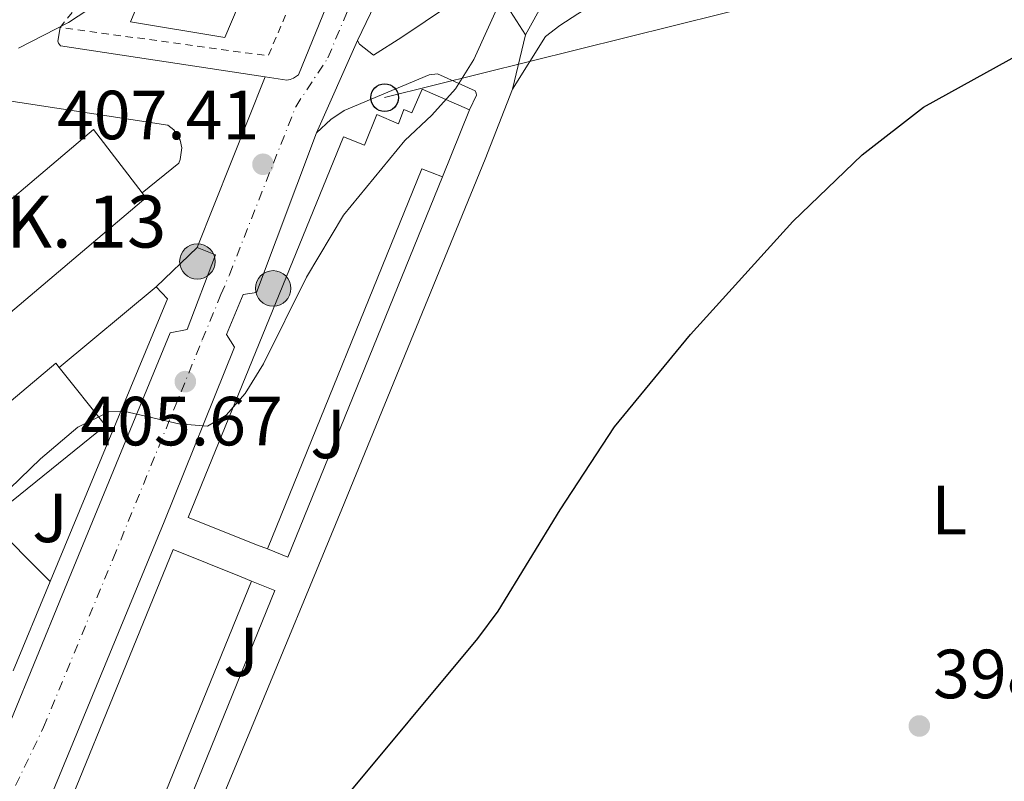
# Model space of a CAD drawing. Units: metres. Extents: x 600828 to 604287, y 4715287 to 4717648.
# Drawn here: x 601720 to 601862, y 4715981 to 4716091 of the extents above; entities that cross this region are included whole.
import ezdxf
from ezdxf.enums import TextEntityAlignment as Align

# ---------------------------------------------------------------- set-up
doc = ezdxf.new("R2010")
doc.units = ezdxf.units.M
doc.header["$MEASUREMENT"] = 0
doc.linetypes.add('DGN Style 2', pattern=[1.7399219301090239, 1.043953158065414, -0.6959687720436097])
doc.linetypes.add('DGN Style 4', pattern=[2.7856150101045474, 1.391937544087219, -0.6959687720436097, 0.001739921930109024, -0.6959687720436097])
for name, color, linetype, lineweight in [('Carretera', 9, 'Continuous', 0), ('Cota de punto acotado terreno', 7, 'Continuous', 0), ('Curva de nivel directora', 30, 'Continuous', 30), ('Curva de nivel intermedia', 30, 'Continuous', 0), ('Edificio', 1, 'Continuous', 13), ('Eje de carretera', 7, 'DGN Style 4', 0), ('Etiqueta de uso rústico', 92, 'Continuous', 0), ('Hito kilométrico (PK) carretera', 7, 'Continuous', 0), ('Invernadero', 7, 'Continuous', 0), ('Línea  de muro-pared o tapia', 1, 'Continuous', 13), ('Línea de asfalto', 7, 'Continuous', 13), ('Línea de bordillo', 7, 'Continuous', 13), ('Línea de cambio de uso (parcela vista)', 92, 'Continuous', 0), ('Línea de pavimento', 1, 'Continuous', 0), ('Línea telefónica', 7, 'Continuous', 0), ('Margen derecho', 7, 'Continuous', 0), ('Poste telefónico', 7, 'Continuous', 0), ('Punto acotado terreno (símbolo)', 7, 'Continuous', 0), ('Texto de Punto Kilométrico carretera', 7, 'Continuous', 0), ('Verja', 7, 'DGN Style 2', 0), ('Zona ajardinada', 92, 'Continuous', 0)]:
    doc.layers.add(name, color=color, linetype=linetype, lineweight=lineweight)
doc.styles.add('Style-Arial', font='arial.ttf')

# ---------------------------------------------------------------- blocks, each defined once
blk = doc.blocks.new('5PATER')
at = {"layer": 'Punto acotado terreno (símbolo)', "linetype": 'Continuous', "lineweight": 0}
h = blk.add_hatch(color=51, dxfattribs=at)
edge = h.paths.add_edge_path()
edge.add_ellipse((0, 0), major_axis=(-0.1095731443231308, -0.1110710700762829), ratio=0.9994222409660317, start_angle=0, end_angle=360)
blk = doc.blocks.new('5PTT')
at = {"layer": 'Línea  de muro-pared o tapia', "color": 7, "linetype": 'Continuous', "lineweight": 30}
blk.add_circle((2.382683753967285e-05, 4.306399822235108e-05), 0.1995000005932858, dxfattribs=at)
blk = doc.blocks.new('5HITCA')
at = {"layer": 'Invernadero', "linetype": 'Continuous', "lineweight": 0}
h = blk.add_hatch(color=1, dxfattribs=at)
edge = h.paths.add_edge_path()
edge.add_arc((0, 0), 0.2558578010358639, 0, 360)
at = {"layer": 'Invernadero', "color": 7, "linetype": 'Continuous', "lineweight": 0}
blk.add_circle((0, 0), 0.2558578010358639, dxfattribs=at)

msp = doc.modelspace()

# ---------------------------------------------------------------- linework, layer by layer
at = {"layer": 'Carretera', "color": 9, "linetype": 'Continuous', "lineweight": 0}
for points in [[(601714.6600000003, 4715980.599999999, 403.7299999999959), (601725.8200000003, 4716007.689999999, 404.2700000000041), (601741.3900000006, 4716045.49, 405.929999999993), (601743.8500000016, 4716045.990000002, 405.929999999993), (601747.9100000006, 4716056.76, 406.6900000000023), (601745.2899999988, 4716057.800000002, 407.1399999999995), (601755.07, 4716082.369999998, 407.9400000000023), (601758.1900000025, 4716081.890000001, 407.6900000000023), (601758.6900000009, 4716082, 407.6900000000023), (601759.1700000014, 4716082.189999999, 407.6900000000023), (601759.870000001, 4716082.680000001, 407.6900000000023), (601766.3999999978, 4716098.640000001, 407.7700000000041), (601765.3700000019, 4716100.319999999, 407.8399999999965), (601794.3299999987, 4716164.710000001, 407.8600000000006), (601809.2500000007, 4716199.020000001, 408.0899999999965), (601812.6900000006, 4716209.3, 408.2400000000052), (601815.0199999998, 4716219.230000001, 408.2400000000052), (601816.6999999983, 4716232.250000001, 408.0800000000018), (601816.8200000012, 4716234.220000001, 407.9900000000052), (601820.1800000007, 4716285.779999999, 405.5899999999965), (601823.1999999982, 4716342.560000001, 405.2100000000065)], [(601828.850000001, 4716342.269999999, 405.2100000000065), (601825.8200000002, 4716285.449999998, 405.5899999999965), (601822.3299999988, 4716231.759999999, 408.0800000000018), (601821.2600000026, 4716221.75, 408.3899999999995), (601820.449999999, 4716216.040000001, 408.3899999999995), (601819.1599999992, 4716210.42, 408.3999999999942), (601817.4099999992, 4716204.92, 408.4400000000023), (601813.2300000016, 4716193.710000002, 408.320000000007), (601809.6099999984, 4716184.699999999, 408.2400000000052), (601809.3099999989, 4716184.270000001, 408.2400000000052), (601784.6100000001, 4716124.01, 407.8600000000006), (601772.7199999989, 4716096.640000001, 407.7100000000065), (601768.3999999983, 4716087.61, 407.6399999999995), (601762.4999999997, 4716074.34, 407.4400000000023), (601753.8500000017, 4716051.300000002, 406.2299999999959), (601751.9200000028, 4716051, 406.2299999999959), (601749.510000001, 4716045.27, 405.929999999993), (601750.6399999998, 4716043.439999999, 405.929999999993), (601740.5100000022, 4716018.240000002, 404.8099999999977), (601720.4400000003, 4715969.600000001, 403.6499999999942)]]:
    msp.add_polyline3d(points, dxfattribs=at)
at = {"layer": 'Curva de nivel directora', "color": 30, "linetype": 'Continuous', "lineweight": 30, "elevation": 400, "flags": 128}
msp.add_lwpolyline([(601795.6699999992, 4715877.970000001), (601777.5199999996, 4715887.340000001), (601766.7599999994, 4715893.49), (601758.239999999, 4715899.480000001), (601756.9800000006, 4715900.640000002), (601754.1399999997, 4715904.750000001), (601751.8300000007, 4715909.890000002), (601749.3999999987, 4715918.270000001), (601747.3600000005, 4715928.170000001), (601747.11, 4715932.600000001), (601747.4199999984, 4715937.580000001), (601748.5099999993, 4715942.500000001), (601752.4199999986, 4715953.25), (601756.9400000003, 4715962.390000002), (601765.8799999988, 4715977.640000002), (601785.7299999994, 4716001.440000001), (601788.6599999998, 4716005.369999999), (601797.6299999995, 4716019.980000001), (601805.4599999995, 4716031.95), (601816.4000000006, 4716045.27), (601831.1699999984, 4716061.550000001), (601841.1799999998, 4716071.170000001), (601849.9999999999, 4716078.02), (601867.8099999997, 4716087.860000002)], dxfattribs=at)
at = {"layer": 'Curva de nivel intermedia', "color": 30, "linetype": 'Continuous', "lineweight": 0, "flags": 128}
for points, elevation in [([(601719.5400000013, 4716086.5), (601726.7300000018, 4716090.230000001), (601735.1100000015, 4716095.760000001), (601739.0600000012, 4716099.41), (601743.9000000004, 4716105.4), (601751.54, 4716117.390000001), (601756.7200000013, 4716127.31), (601758.7599999999, 4716131.869999999), (601770.270000001, 4716160.960000001), (601775.0400000007, 4716174.990000002), (601780.0800000011, 4716192.680000001), (601783.6999999998, 4716202.970000001), (601787.1100000008, 4716209.380000001), (601790.4700000002, 4716214.42), (601794.82, 4716219.96), (601797.4999999999, 4716224.380000002)], 410.0000000000001), ([(601718.2900000018, 4716023.079999999), (601722.7000000018, 4716027.33), (601728.0500000005, 4716031.890000001), (601732.5400000011, 4716034.119999998), (601734.8900000004, 4716034.179999999), (601742.6399999997, 4716032.390000001), (601746.7900000003, 4716032.06), (601749.4400000012, 4716033.630000001), (601752.2000000017, 4716036.749999999), (601754.8200000013, 4716041.01), (601761.0199999996, 4716053.529999998), (601766.3900000006, 4716062.480000001), (601775.2000000017, 4716073.21), (601779.1300000012, 4716076.890000001), (601782.4999999995, 4716080.640000001), (601785.1799999997, 4716084.88), (601791.9700000001, 4716099.96)], 405.0000000000001)]:
    msp.add_lwpolyline(points, dxfattribs=dict(at, elevation=elevation))
at = {"layer": 'Edificio', "color": 51, "linetype": 'Continuous', "lineweight": 13, "extrusion": (-0.008323676033462145, -0.0204385429351419, 0.9997564615344973), "elevation": -100985.2957823623, "flags": 128}
msp.add_lwpolyline([(-1221448.332674922, 4593625.918039612), (-1221448.332674922, 4593615.495933298)], dxfattribs=at)
at = {"layer": 'Edificio', "color": 51, "linetype": 'Continuous', "lineweight": 13, "extrusion": (-0.8561457395362468, 0.3357674172766673, 0.3927781997123689), "elevation": 1068452.416773505, "flags": 128}
msp.add_lwpolyline([(-4610207.29380854, -455889.8167787205), (-4610207.300303359, -455897.8634648592), (-4610148.145152998, -455899.7555234918)], dxfattribs=at)
at = {"layer": 'Edificio', "color": 51, "linetype": 'Continuous', "lineweight": 13, "extrusion": (-0.02177021317167345, -0.05211733934374609, 0.9984036462063771), "elevation": -258471.1985167742, "flags": 128}
msp.add_lwpolyline([(-1262517.605206582, 4576281.638466632), (-1262508.213700865, 4576276.504041603), (-1262518.55434487, 4576257.382734598)], dxfattribs=at)
at = {"layer": 'Edificio', "color": 51, "linetype": 'Continuous', "lineweight": 13, "extrusion": (-0.0009454680834622257, -0.002320960844443423, 0.9999968596104999), "elevation": -11110.82352982161, "flags": 128}
msp.add_lwpolyline([(601753.2228135469, 4715996.63443577), (601730.6426818186, 4715941.204286472)], dxfattribs=at)
at = {"layer": 'Edificio', "color": 1, "linetype": 'Continuous', "lineweight": 13}
for points in [[(601765.0099999999, 4716125.16, 415.3500000000058), (601749.25, 4716088.039999999, 414.7400000000052), (601735.6900000004, 4716090.34, 414.9700000000012), (601744.7100000001, 4716111.65, 415.25), (601748.4000000004, 4716120.350000001, 415.3600000000006), (601752.6399999997, 4716130.369999999, 415.5)], [(601784.5599999996, 4716077.640000001, 413.6199999999953), (601780.6299999999, 4716067.99, 413.3899999999995), (601777.6900000004, 4716069.15, 405.9900000000052), (601755.4000000004, 4716014.350000001, 404.25), (601753.9900000002, 4716014.92, 412.6300000000047), (601743.9699999997, 4716018.880000001, 411.8000000000029), (601766.4000000004, 4716073.75, 414.070000000007), (601769.4000000004, 4716072.52, 410.1399999999995), (601771.2000000002, 4716076.939999999, 410.5200000000041), (601774.2999999998, 4716075.609999999, 413.7700000000041), (601775.0800000001, 4716077.66, 413.8399999999965), (601776.2400000002, 4716077.180000001, 413.8399999999965), (601777.7300000006, 4716080.630000001, 413.8399999999965)], [(601753.1100000005, 4716009.720000001, 403.7899999999936), (601730.5300000003, 4715954.289999999, 403.6399999999995), (601729.0099999999, 4715954.9, 410.3699999999953), (601719.1799999997, 4715958.859999999, 410.3699999999953), (601741.7999999998, 4716014.27, 411.1199999999953), (601751.6299999999, 4716010.32, 404.25)]]:
    msp.add_polyline3d(points, close=True, dxfattribs=at)
at = {"layer": 'Edificio', "color": 51, "linetype": 'Continuous', "lineweight": 13}
for points in [[(601748.4000000004, 4716120.350000001, 415.3600000000006), (601752.6399999997, 4716130.369999999, 415.5), (601765.0099999999, 4716125.16, 415.3500000000058), (601749.25, 4716088.039999999, 414.7400000000052), (601735.6900000004, 4716090.34, 414.9700000000012), (601744.7100000001, 4716111.65, 415.25)], [(601755.4000000004, 4716014.350000001, 404.25), (601753.9900000002, 4716014.92, 412.6300000000047), (601743.9699999997, 4716018.880000001, 411.8000000000029), (601766.4000000004, 4716073.75, 414.070000000007), (601769.4000000004, 4716072.52, 410.1399999999995), (601771.2000000002, 4716076.939999999, 410.5200000000041), (601774.2999999998, 4716075.609999999, 413.7700000000041), (601775.0800000001, 4716077.66, 413.8399999999965), (601776.2400000002, 4716077.180000001, 413.8399999999965), (601777.7300000006, 4716080.630000001, 413.8399999999965), (601784.5599999996, 4716077.640000001, 413.6199999999953)], [(601688.3799999999, 4716057.66, 411.1399999999995), (601690.4600000001, 4716054.99, 410.5399999999936), (601688.3700000001, 4716053.27, 410.5399999999936), (601692.0199999996, 4716048.939999999, 410.6900000000023), (601699.0999999996, 4716055.199999999, 410.8399999999965), (601700.0599999996, 4716054.09, 410.8399999999965), (601706.6600000003, 4716059.779999999, 411.6699999999983), (601709.1100000005, 4716056.84, 413.9799999999959), (601730.3099999996, 4716074.810000001, 413.9499999999971), (601737.3499999996, 4716065.67, 413.9499999999971)], [(601737.3499999996, 4716065.67, 413.9499999999971), (601737.8899999997, 4716064.970000001, 413.9499999999971), (601654.7400000002, 4715994.58, 414.1699999999983), (601646.9199999999, 4716004.130000001, 411.7599999999948), (601643.8899999997, 4716007.680000001, 411.679999999993)], [(601612.5499999998, 4715932.180000001, 413.8099999999977), (601611.9699999997, 4715931.710000001, 413.8600000000006), (601600.8099999996, 4715941.77, 414.2400000000052), (601613.7599999999, 4715953.140000001, 414.0899999999965), (601615.5700000003, 4715951.230000001, 414.0099999999948), (601652.6699999999, 4715980.939999999, 413.7899999999936), (601678.5800000001, 4716002.100000001, 413.7899999999936), (601724.8899999997, 4716041.140000001, 416.6600000000035), (601725.3799999999, 4716040.51, 416.6399999999995)], [(601719.1799999997, 4715958.859999999, 410.3699999999953), (601741.7999999998, 4716014.27, 411.1199999999953), (601751.6299999999, 4716010.32, 404.25), (601753.1100000005, 4716009.720000001, 403.7899999999936)]]:
    msp.add_polyline3d(points, dxfattribs=at)
at = {"layer": 'Edificio', "color": 1, "linetype": 'Continuous', "lineweight": 13}
for points in [[(601709.1100000005, 4716056.84, 413.9799999999959), (601730.3099999996, 4716074.810000001, 413.9499999999971), (601737.3499999996, 4716065.67, 413.9499999999971), (601737.8899999997, 4716064.970000001, 413.9499999999971), (601654.7400000002, 4715994.58, 414.1699999999983)], [(601615.5700000003, 4715951.230000001, 414.0099999999948), (601652.6699999999, 4715980.939999999, 413.7899999999936), (601678.5800000001, 4716002.100000001, 413.7899999999936), (601724.8899999997, 4716041.140000001, 416.6600000000035), (601725.3799999999, 4716040.51, 416.6399999999995), (601732.0700000003, 4716032.16, 416.3500000000058), (601715.1699999999, 4716018.529999999, 415.2700000000041), (601706.1799999997, 4716011.279999999, 414.6900000000023), (601696.79, 4716003.720000001, 414.0899999999965), (601697.6699999999, 4716002.710000001, 413.9400000000023), (601694.3600000005, 4716000.02, 413.2599999999948), (601695.6299999999, 4715998.199999999, 410.8399999999965), (601691.5099999999, 4715994.869999999, 410.7700000000041), (601700, 4715984.99, 408.3500000000058), (601703.7999999998, 4715981.640000001, 409.6300000000047), (601710.1799999997, 4715987.539999999, 407.2899999999936), (601713.4800000006, 4715984.02, 406.4600000000065), (601714.0899999999, 4715983.369999999, 406.3099999999977), (601706.6299999999, 4715962.57, 410.2400000000052)]]:
    msp.add_polyline3d(points, dxfattribs=at)
at = {"layer": 'Eje de carretera', "color": 7, "linetype": 'DGN Style 4', "lineweight": 0}
msp.add_polyline3d([(601716.5799999974, 4715975.070000002, 403.7299999999959), (601723.1299999988, 4715988.65, 403.9799999999959), (601733.1600000003, 4716012.970000002, 404.5399999999935), (601746.0100000004, 4716044.470000002, 405.8899999999996), (601748.7100000003, 4716051.01, 406.2599999999949), (601749.9200000018, 4716053.880000002, 406.4600000000065), (601759.4799999995, 4716078.090000001, 407.5800000000018), (601764.1399999998, 4716085.150000002, 407.6600000000036), (601769.6600000008, 4716098.440000001, 407.7700000000042), (601789.4699999989, 4716144.359999999, 407.8600000000006), (601805.0300000003, 4716181.870000001, 408.1000000000059), (601805.1799999999, 4716182.09, 408.1000000000059), (601806.9899999984, 4716186.600000001, 408.1300000000046), (601811.2399999973, 4716196.37, 408.199999999997), (601815.0500000005, 4716207.11, 408.3399999999965), (601817.089999999, 4716214.820000002, 408.320000000007), (601817.7300000006, 4716217.630000001, 408.3099999999978), (601818.989999999, 4716228.119999999, 408.1199999999954), (601819.5799999969, 4716232.990000002, 408.0299999999989), (601822.9999999988, 4716285.609999999, 405.5899999999965), (601826.0199999987, 4716342.420000002, 405.2100000000065)], dxfattribs=at)
at = {"layer": 'Línea  de muro-pared o tapia', "color": 1, "linetype": 'Continuous', "lineweight": 13, "extrusion": (-0.0118561268447149, -0.02964031710412156, 0.9994903120381954), "elevation": -146516.3443079814, "flags": 128}
msp.add_lwpolyline([(-1192764.392967224, 4599922.112406401), (-1192764.719791014, 4599862.908554447), (-1192767.897038249, 4599862.908554446)], dxfattribs=at)
at = {"layer": 'Línea  de muro-pared o tapia', "color": 1, "linetype": 'Continuous', "lineweight": 13, "extrusion": (0.2054249807588755, -0.1016768804199437, 0.9733767971696695), "elevation": -355504.5824551528, "flags": 128}
msp.add_lwpolyline([(4493582.785077911, 1511478.893021399), (4493581.979935611, 1511476.580739868), (4493537.939556179, 1511473.570411082)], dxfattribs=at)
at = {"layer": 'Línea  de muro-pared o tapia', "color": 1, "linetype": 'Continuous', "lineweight": 13, "extrusion": (0.01944248558586555, 0.01618583445834506, 0.9996799530435381), "elevation": 88439.85747385514, "flags": 128}
msp.add_lwpolyline([(3239463.622840859, -3478672.953754117), (3239463.622840859, -3478691.136971654)], dxfattribs=at)
at = {"layer": 'Línea  de muro-pared o tapia', "color": 1, "linetype": 'Continuous', "lineweight": 13, "elevation": 406.5399999999936, "flags": 128}
msp.add_lwpolyline([(601724.0999999996, 4716009.65), (601715.1699999999, 4716018.529999999)], dxfattribs=at)
at = {"layer": 'Línea  de muro-pared o tapia', "color": 1, "linetype": 'Continuous', "lineweight": 13, "extrusion": (-0.006050171165476533, -0.01459759872256135, 0.9998751449758132), "elevation": -72076.78096042725, "flags": 128}
msp.add_lwpolyline([(601715.5425880488, 4715459.937257761), (601710.2113544422, 4715447.075887375)], dxfattribs=at)
at = {"layer": 'Línea  de muro-pared o tapia', "color": 1, "linetype": 'Continuous', "lineweight": 13}
for points in [[(601714.3099999996, 4716079.51, 410.6999999999971), (601741.0300000003, 4716075.439999999, 409.7200000000012), (601741.9299999997, 4716074.730000001, 409.8000000000029), (601742.8399999999, 4716073.279999999, 409.8600000000006), (601743.0800000001, 4716072.16, 409.8500000000058), (601742.8499999996, 4716070.470000001, 409.7599999999948), (601742.6299999999, 4716069.939999999, 409.7200000000012), (601737.3499999996, 4716065.67, 409.7200000000012)], [(601753.1100000005, 4716009.720000001, 402.6600000000035), (601756.4699999997, 4716008.359999999, 402.2100000000065), (601733.9400000004, 4715952.92, 401.5299999999988), (601730.5300000003, 4715954.289999999, 401.5299999999988)]]:
    msp.add_polyline3d(points, dxfattribs=at)
at = {"layer": 'Línea de asfalto', "color": 7, "linetype": 'Continuous', "lineweight": 13, "extrusion": (-0.01202396281884862, -0.02704372654797542, 0.999561934635633), "elevation": -134368.7631412581, "flags": 128}
msp.add_lwpolyline([(-1366118.452351678, 4551828.298856275), (-1366118.452351678, 4551842.827717207)], dxfattribs=at)
at = {"layer": 'Línea de asfalto', "color": 7, "linetype": 'Continuous', "lineweight": 13, "extrusion": (-0.01118268265262954, -0.02809391745461665, 0.9995427351598049), "elevation": -138814.7113309926, "flags": 128}
msp.add_lwpolyline([(-1185035.711331214, 4602169.389548627), (-1185035.711331214, 4602142.932540106)], dxfattribs=at)
at = {"layer": 'Línea de bordillo', "color": 7, "linetype": 'Continuous', "lineweight": 13, "extrusion": (0.0264532258559573, 0.02520627246956527, 0.999332212364839), "elevation": 135199.2100700893, "flags": 128}
msp.add_lwpolyline([(2999149.456478652, -3686470.115143292), (2999149.456478652, -3686478.325453881)], dxfattribs=at)
at = {"layer": 'Línea de bordillo', "color": 7, "linetype": 'Continuous', "lineweight": 13}
for points in [[(601815.0199999993, 4716219.230000001, 408.2400000000054), (601812.6900000002, 4716209.300000001, 408.2400000000054), (601809.2500000002, 4716199.020000001, 408.0899999999965), (601794.3299999982, 4716164.710000001, 407.8600000000006), (601765.3700000015, 4716100.32, 407.8399999999966), (601766.3999999973, 4716098.640000002, 407.7700000000042), (601759.8700000006, 4716082.680000001, 407.6900000000023), (601759.170000001, 4716082.190000001, 407.6900000000023), (601758.6900000004, 4716082.000000001, 407.6900000000023), (601758.190000002, 4716081.890000001, 407.6900000000023), (601755.0699999996, 4716082.369999999, 407.9400000000024)], [(601768.3999999978, 4716087.61, 407.6399999999993), (601772.7199999985, 4716096.640000001, 407.7100000000066), (601784.6099999996, 4716124.010000001, 407.8600000000006), (601809.3099999983, 4716184.270000001, 408.2400000000054), (601809.6099999979, 4716184.7, 408.2400000000054)], [(601781.5000000005, 4716092.610000002, 406.1999999999971), (601774.7800000015, 4716088.109999999, 406.429999999993), (601770.6900000012, 4716085.51, 407.2599999999949), (601768.6900000006, 4716087.09, 407.6399999999993), (601768.3999999978, 4716087.61, 407.6399999999993)], [(601755.0699999996, 4716082.369999999, 407.9400000000024), (601725.5599999983, 4716086.870000001, 410.2599999999948), (601725.27, 4716087.250000001, 410.2599999999948), (601725.1700000018, 4716087.540000002, 410.2599999999948), (601725.5199999983, 4716089.510000001, 410.2599999999948)], [(601762.4999999992, 4716074.340000001, 407.4400000000023), (601764.530000001, 4716076.250000002, 407.3999999999943), (601766.48, 4716077.520000001, 407.1399999999995), (601778.7100000009, 4716082.7, 405.7799999999988), (601779.9200000024, 4716082.810000001, 405.6300000000048), (601785.3599999984, 4716080.390000002, 404.9499999999972), (601785.4999999992, 4716080.050000002, 404.9499999999972), (601785.5599999975, 4716079.760000001, 404.9499999999972), (601784.5599999982, 4716077.640000002, 404.9499999999972)], [(601716.1000000013, 4715963.030000002, 403.5000000000001), (601718.5100000009, 4715969.53, 403.7200000000013), (601720.4399999998, 4715969.600000001, 403.6499999999943), (601740.5100000016, 4716018.240000002, 404.8099999999977), (601750.6399999993, 4716043.439999999, 405.9299999999931), (601749.5100000006, 4716045.27, 405.9299999999931), (601751.9200000024, 4716051.000000001, 406.229999999996), (601753.8500000013, 4716051.300000003, 406.229999999996), (601762.4999999992, 4716074.340000001, 407.4400000000023)], [(601745.2899999983, 4716057.800000003, 407.1399999999995), (601747.9100000003, 4716056.760000001, 406.6900000000023), (601743.850000001, 4716045.990000002, 405.9299999999931), (601741.3900000001, 4716045.490000002, 405.9299999999931), (601725.8199999998, 4716007.689999999, 404.2700000000042), (601714.6599999996, 4715980.600000001, 403.7299999999959), (601697.1999999983, 4715937.869999999, 402.9600000000065), (601677.0899999985, 4715889.050000001, 403.0200000000042), (601678.120000001, 4715886.400000002, 402.8699999999954), (601675.5700000008, 4715880, 402.8699999999954), (601674.7500000005, 4715879.460000002, 402.8699999999954)]]:
    msp.add_polyline3d(points, dxfattribs=at)
at = {"layer": 'Línea de cambio de uso (parcela vista)', "color": 92, "linetype": 'Continuous', "lineweight": 0}
msp.add_polyline3d([(601790.75, 4716080.609999999, 404.25), (601795.5099999999, 4716088.189999999, 404.320000000007), (601797.5800000001, 4716089.800000001, 404.320000000007), (601800.1699999999, 4716091.470000001, 403.7200000000012), (601801.9500000002, 4716092.550000001, 403.7200000000012), (601806.9100000003, 4716094.33, 403.6399999999995), (601812.6100000005, 4716094.92, 403.1900000000023), (601837.4600000001, 4716094.51, 401.9799999999959), (601846.4900000002, 4716096.230000001, 401.5299999999988), (601858.6799999997, 4716100.5, 401.3800000000047), (601894.6299999999, 4716118.800000001, 401.4499999999971)], dxfattribs=at)
at = {"layer": 'Línea de pavimento', "color": 1, "linetype": 'Continuous', "lineweight": 0, "extrusion": (0.03349284440741081, -0.05230036472166294, 0.9980695873652708), "elevation": -226093.4815033594, "flags": 128}
msp.add_lwpolyline([(3050117.161005575, 3639970.088441837), (3050117.161005575, 3639960.427468801)], dxfattribs=at)
at = {"layer": 'Línea de pavimento', "color": 1, "linetype": 'Continuous', "lineweight": 0, "extrusion": (-0.01284071790707857, -0.05419335245671346, 0.9984478937396449), "elevation": -262904.0214107972, "flags": 128}
msp.add_lwpolyline([(-501757.5371616373, 4720462.447812226), (-501757.5371616373, 4720454.367923611)], dxfattribs=at)
at = {"layer": 'Línea de pavimento', "color": 1, "linetype": 'Continuous', "lineweight": 0}
msp.add_polyline3d([(601790.75, 4716080.609999999, 404.25), (601786.8200000003, 4716070.52, 403.570000000007), (601766.1399999997, 4716020.109999999, 402.0599999999977), (601753.1299999999, 4715988.58, 401.3800000000047), (601736.7000000002, 4715949.230000001, 401.1499999999942), (601774.8300000001, 4715928.630000001, 398.3600000000006), (601811.3799999999, 4715911.800000001, 397.1499999999942), (601827.6500000004, 4715903.289999999, 396.7700000000041), (601838.5499999998, 4715895.600000001, 396.3899999999995), (601855.4100000003, 4715885.890000001, 396.1699999999983)], dxfattribs=at)
at = {"layer": 'Línea telefónica', "color": 7, "linetype": 'Continuous', "lineweight": 0}
msp.add_polyline3d([(601772.3099999976, 4716079.4, 406.3999999999942), (601855.9200000013, 4716100.23, 401.4700000000012), (601933.300000001, 4716137.15, 400.4199999999983), (601974.8199999996, 4716132.820000002, 400.6999999999971), (602004.1000000027, 4716058.73, 401.4199999999983), (602036.3899999998, 4715977, 403.5), (602078.7399999975, 4715891.810000001, 410.1900000000023), (602139.6399999995, 4715808.540000001, 409.3800000000047), (602203.1499999977, 4715795.17, 410.7899999999936), (602335.6499999992, 4715803.270000001, 406.8399999999965), (602434.8900000014, 4715811.640000002, 411.3399999999965), (602468.41, 4715814.970000002, 416.0899999999965), (602500.8600000005, 4715775.100000001, 439.4100000000035), (602533.6200000015, 4715739.500000001, 444.7200000000012), (602570.4300000004, 4715696.440000001, 449.2400000000052), (602616.579999998, 4715652.099999999, 452.3800000000047)], dxfattribs=at)
at = {"layer": 'Margen derecho', "color": 7, "linetype": 'Continuous', "lineweight": 0}
msp.add_polyline3d([(601792.6099999994, 4716088.460000004, 404.7700000000042), (601795.3200000006, 4716093.310000001, 404.6999999999972), (601797.5699999991, 4716095.65, 404.0899999999966), (601802.3000000011, 4716097.190000001, 403.570000000007), (601812.0100000007, 4716097.57, 402.729999999996), (601821.5300000003, 4716097.220000002, 401.9799999999959), (601829.5700000003, 4716096.520000001, 401.75), (601836.3799999986, 4716096.480000002, 401.6000000000058), (601842.2199999992, 4716097.210000001, 401.6000000000058), (601848.8299999986, 4716098.960000001, 401.679999999993), (601857.6900000012, 4716103.240000002, 401.5299999999988), (601890.0599999988, 4716120.880000002, 400.7700000000041), (601906.2600000015, 4716130.570000002, 400.4199999999983)], dxfattribs=at)
at = {"layer": 'Verja', "color": 7, "linetype": 'DGN Style 2', "lineweight": 0, "extrusion": (0.06262621793529098, -0.03792477138472584, 0.9973162329685293), "elevation": -140763.6340666828, "flags": 128}
msp.add_lwpolyline([(4345806.918628454, 1923047.64286807), (4345764.440837959, 1923041.496526506), (4345752.394265849, 1923069.359941596)], dxfattribs=at)
at = {"layer": 'Verja', "color": 7, "linetype": 'DGN Style 2', "lineweight": 0}
msp.add_polyline3d([(601725.5199999996, 4716089.51, 410.2899999999936), (601729, 4716093.869999999, 410.5299999999988), (601733.1200000001, 4716100.060000001, 410.8899999999995), (601740.0499999998, 4716113.42, 411.6399999999995)], dxfattribs=at)

# ---------------------------------------------------------------- block references
at = {"layer": 'Hito kilométrico (PK) carretera', "color": 7, "linetype": 'Continuous', "lineweight": 0, "xscale": 10, "yscale": 10, "zscale": 10}
for p in [(601745.3099999989, 4716055.79, 406.9499999999971), (601756.239999999, 4716051.900000001, 405.8099999999977)]:
    msp.add_blockref('5HITCA', p, dxfattribs=at)
at = {"layer": 'Poste telefónico', "color": 7, "linetype": 'Continuous', "lineweight": 0, "xscale": 10, "yscale": 10, "zscale": 10}
msp.add_blockref('5PTT', (601772.3099999976, 4716079.4, 406.3999999999942), dxfattribs=at)
at = {"layer": 'Punto acotado terreno (símbolo)', "color": 7, "linetype": 'Continuous', "lineweight": 0, "xscale": 10, "yscale": 10, "zscale": 10}
for p in [(601754.7699999999, 4716069.790000002, 407.410000000004), (601743.5699999996, 4716038.470000001, 405.6699999999987), (601849.3999999985, 4715988.840000001, 398.089999999997)]:
    msp.add_blockref('5PATER', p, dxfattribs=at)

# ---------------------------------------------------------------- texts
at = {"layer": 'Cota de punto acotado terreno', "color": 7, "linetype": 'Continuous', "lineweight": 0, "style": 'Style-Arial'}
for s, p in [('407.41', (601725.0699999994, 4716073.390000001, 407.4100000000035)), ('405.67', (601728.449999999, 4716029.279999998, 405.6699999999983)), ('398.09', (601851.3900000006, 4715992.840000001, 398.0899999999965))]:
    msp.add_text(s, height=7.000000000000002, dxfattribs=at).set_placement(p)
at = {"layer": 'Etiqueta de uso rústico', "color": 92, "linetype": 'Continuous', "lineweight": 0, "style": 'Style-Arial'}
msp.add_text('L', height=7.000000000000002, dxfattribs=at).set_placement((601853.7214203808, 4716019.95001, 398.3099999999977), align=Align.MIDDLE_CENTER)
at = {"layer": 'Texto de Punto Kilométrico carretera', "color": 7, "linetype": 'Continuous', "lineweight": 0, "style": 'Style-Arial'}
msp.add_text('K. 13', height=7.5, dxfattribs=at).set_placement((601717.7300000013, 4716057.790000001, 407.7299999999959))
at = {"layer": 'Zona ajardinada', "color": 92, "linetype": 'Continuous', "lineweight": 0, "style": 'Style-Arial'}
for p in [(601764.1369051342, 4716030.930009999, 403.2100000000065), (601724.046905134, 4716018.830010001, 404.7200000000012), (601751.5869051337, 4715999.520010002, 402.4199999999983)]:
    msp.add_text('J', height=7.000000000000002, dxfattribs=at).set_placement(p, align=Align.MIDDLE_CENTER)

doc.saveas('drawing.dxf')
